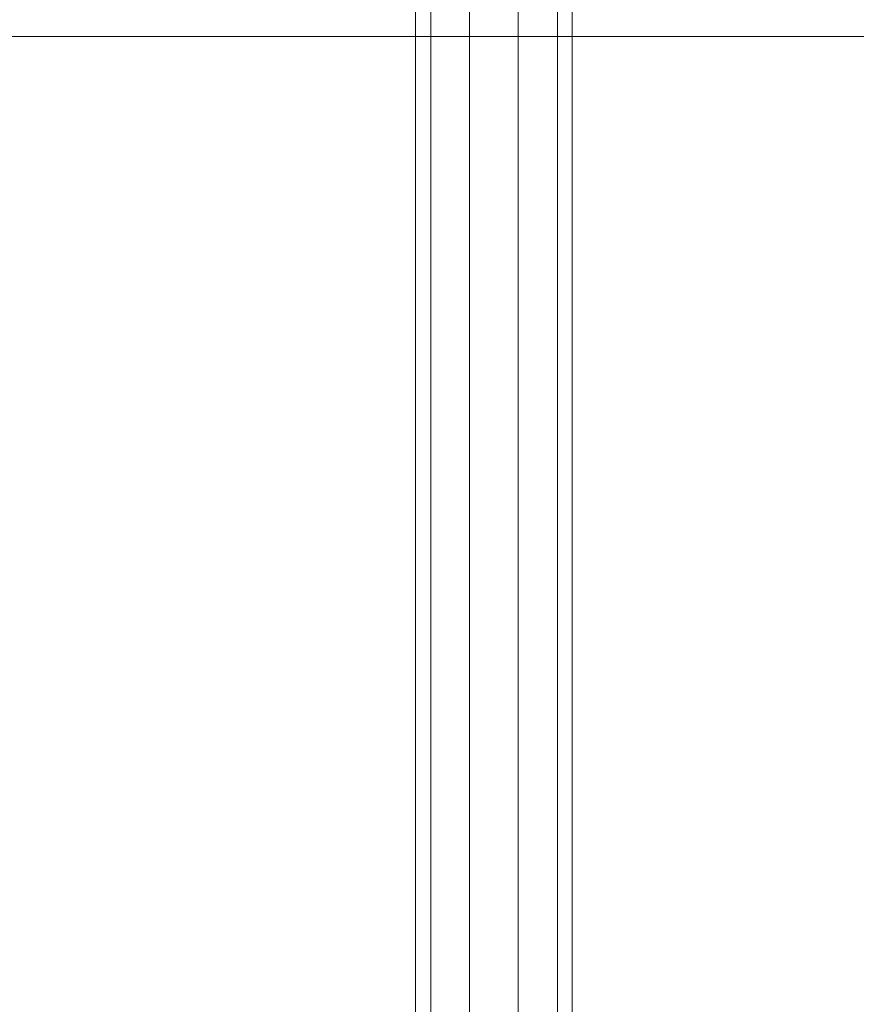
# Model space of a CAD drawing. Units: millimetres. Extents: x -1800 to 4700, y -1735 to 2565.
# Drawn here: x 1420 to 1473, y 413 to 476 of the extents above; entities that cross this region are included whole.
import ezdxf

# ---------------------------------------------------------------- set-up
doc = ezdxf.new("R2010")
doc.units = ezdxf.units.MM
doc.layers.add('beslag', color=253, linetype='Continuous', lineweight=9)
doc.layers.add('taifun', color=251, linetype='Continuous', lineweight=9)

msp = doc.modelspace()

# ---------------------------------------------------------------- linework, layer by layer
at = {"layer": 'beslag', "flags": 128}
for points in [[(1445.983, 335.196), (1445.875, 335.196), (1445.745, 335.196), (1445.594, 335.153), (1445.444, 335.088), (1445.293, 334.98), (1445.163, 334.829), (1445.034, 334.657), (1445.012, 334.657), (1445.012, 492.81)], [(1448.463, 491.904), (1448.463, 335.562)], [(1451.568, 335.605), (1451.999, 335.713), (1452.366, 335.756), (1452.711, 335.756), (1453.077, 335.713), (1453.444, 335.648), (1454.069, 335.411), (1454.069, 492.055), (1454.069, 335.411), (1453.746, 335.562), (1453.422, 335.67), (1453.056, 335.735), (1452.689, 335.778), (1452.344, 335.778), (1451.999, 335.735), (1451.568, 335.627)], [(1455.018, 335.002), (1454.889, 335.153), (1454.738, 335.282), (1454.565, 335.368), (1454.414, 335.433), (1454.263, 335.454), (1454.069, 335.411), (1454.263, 335.433), (1454.414, 335.411), (1454.587, 335.368), (1454.738, 335.26), (1454.889, 335.131), (1455.018, 335.002), (1455.018, 492.465)], [(1445.983, 335.196), (1446.112, 335.282), (1446.436, 335.433), (1446.802, 335.562), (1447.169, 335.648), (1447.514, 335.692), (1447.859, 335.67), (1448.204, 335.648), (1448.463, 335.584), (1448.463, 491.883)], [(1448.463, 335.584), (1448.678, 335.627), (1449.153, 335.648), (1451.137, 335.648), (1451.568, 335.627), (1451.568, 491.84)], [(1451.568, 335.605), (1451.568, 491.861)]]:
    msp.add_lwpolyline(points, dxfattribs=at)
msp.add_lwpolyline([(1445.983, 492.271), (1445.983, 335.196)], close=True, dxfattribs=at)
at = {"layer": 'taifun', "color": 43, "flags": 128}
for points in [[(145.897, 475.026), (145.897, 355.1), (2753.982, 355.1), (2753.982, 475.026)], [(145.897, 475.026), (2753.982, 475.026), (2753.982, 355.1), (145.897, 355.1)]]:
    msp.add_lwpolyline(points, close=True, dxfattribs=at)

doc.saveas('drawing.dxf')
